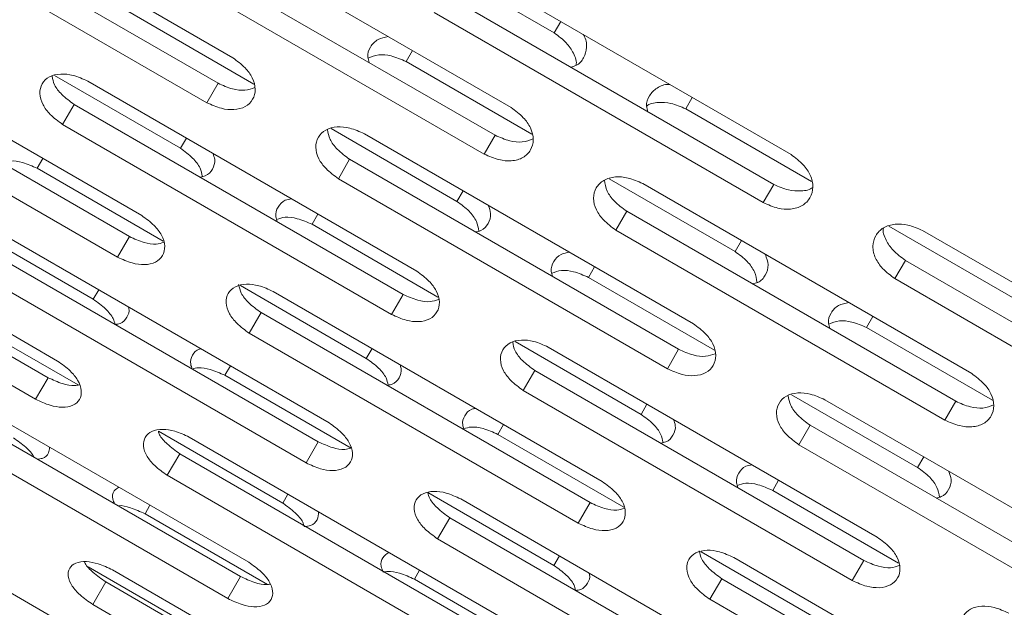
# Model space of a CAD drawing. Units: millimetres. Extents: x -5828 to 5772, y -5053 to 4561.
# Drawn here: x -2631 to -2566, y 980 to 1019 of the extents above; entities that cross this region are included whole.
import ezdxf

# ---------------------------------------------------------------- set-up
doc = ezdxf.new("R2010")
doc.units = ezdxf.units.MM
doc.header["$LTSCALE"] = 1000
doc.layers.add('1 EQUIPMENT', color=7, linetype='Continuous', lineweight=18)

# ---------------------------------------------------------------- blocks, each defined once
blk = doc.blocks.new('MA 12-2014 BLOCK')
at = {"layer": '1 EQUIPMENT'}
for p, q in [((-2617.005, 1016.379), (-2638.664, 1028.884)), ((-2639.635, 1027.201), (-2617.976, 1014.697)), ((-2640.374, 1025.922), (-2618.715, 1013.417)), ((-2598.682, 1013.103), (-2620.341, 1025.607)), ((-2621.395, 1023.781), (-2599.736, 1011.277)), ((-2622.111, 1022.542), (-2600.452, 1010.037)), ((-2604.132, 1022.8), (-2595.846, 1018.016)), ((-2580.254, 1010.009), (-2601.912, 1022.513)), ((-2603.048, 1020.546), (-2581.39, 1008.042)), ((-2623.906, 1019.432), (-2615.62, 1014.648)), ((-2603.74, 1019.347), (-2582.082, 1006.843)), ((-2622.999, 1005.997), (-2644.658, 1018.502)), ((-2595.846, 1018.016), (-2595.415, 1018.762)), ((-2645.46, 1017.112), (-2623.802, 1004.607)), ((-2605.597, 1016.131), (-2605.18, 1016.854)), ((-2646.242, 1015.758), (-2624.583, 1003.253)), ((-2605.597, 1016.131), (-2597.311, 1011.347)), ((-2628.734, 1015.201), (-2620.447, 1010.417)), ((-2604.897, 1002.338), (-2626.556, 1014.842)), ((-2618.715, 1013.417), (-2617.976, 1014.697)), ((-2587.182, 1013.014), (-2586.751, 1013.76)), ((-2628.204, 1011.988), (-2627.443, 1013.305)), ((-2627.443, 1013.305), (-2605.785, 1000.801)), ((-2587.182, 1013.014), (-2578.896, 1008.23)), ((-2628.204, 1011.988), (-2606.545, 999.483)), ((-2610.534, 1011.711), (-2602.248, 1006.927)), ((-2586.683, 998.873), (-2608.342, 1011.377)), ((-2600.452, 1010.037), (-2599.736, 1011.277)), ((-2620.447, 1010.417), (-2620.058, 1011.091)), ((-2629.871, 1009.1), (-2629.497, 1009.748)), ((-2610.052, 1008.416), (-2609.313, 1009.695)), ((-2609.313, 1009.695), (-2587.655, 997.19)), ((-2628.531, 996.415), (-2650.19, 1008.92)), ((-2629.871, 1009.1), (-2621.585, 1004.316)), ((-2610.052, 1008.416), (-2588.393, 995.911)), ((-2592.225, 1008.411), (-2583.939, 1003.627)), ((-2568.36, 995.596), (-2590.019, 1008.101)), ((-2582.082, 1006.843), (-2581.39, 1008.042)), ((-2650.82, 1007.828), (-2629.161, 995.324)), ((-2602.248, 1006.927), (-2601.844, 1007.626)), ((-2651.641, 1006.406), (-2629.983, 993.901)), ((-2611.784, 1005.415), (-2611.395, 1006.089)), ((-2591.789, 1005.035), (-2591.073, 1006.275)), ((-2591.073, 1006.275), (-2569.415, 993.771)), ((-2611.784, 1005.415), (-2603.498, 1000.631)), ((-2634.485, 1005.274), (-2626.184, 1000.482)), ((-2610.664, 992.35), (-2632.322, 1004.855)), ((-2591.789, 1005.035), (-2570.13, 992.531)), ((-2573.81, 1005.293), (-2565.524, 1000.509)), ((-2549.932, 992.503), (-2571.591, 1005.007)), ((-2624.583, 1003.253), (-2623.802, 1004.607)), ((-2583.939, 1003.627), (-2583.521, 1004.35)), ((-2633.039, 1003.614), (-2611.38, 991.109)), ((-2573.419, 1001.841), (-2572.726, 1003.04)), ((-2572.726, 1003.04), (-2551.068, 990.535)), ((-2633.841, 1002.224), (-2612.182, 989.72)), ((-2593.584, 1001.925), (-2593.181, 1002.624)), ((-2593.584, 1001.925), (-2585.298, 997.141)), ((-2573.419, 1001.841), (-2551.76, 989.336)), ((-2626.184, 1000.482), (-2625.825, 1001.103)), ((-2616.499, 1001.38), (-2608.213, 996.596)), ((-2592.677, 988.491), (-2614.336, 1000.995)), ((-2606.545, 999.483), (-2605.785, 1000.801)), ((-2635.372, 999.572), (-2627.184, 994.844)), ((-2615.92, 998.251), (-2615.138, 999.605)), ((-2615.138, 999.605), (-2593.48, 987.101)), ((-2575.275, 998.625), (-2574.858, 999.348)), ((-2615.92, 998.251), (-2594.262, 985.747)), ((-2575.275, 998.625), (-2566.989, 993.841)), ((-2598.412, 997.695), (-2590.126, 992.911)), ((-2608.213, 996.596), (-2607.838, 997.244)), ((-2574.576, 984.831), (-2596.234, 997.336)), ((-2588.393, 995.911), (-2587.655, 997.19)), ((-2615.956, 983.184), (-2637.614, 995.689)), ((-2617.52, 995.48), (-2617.161, 996.101)), ((-2597.882, 994.482), (-2597.121, 995.799)), ((-2597.121, 995.799), (-2575.463, 983.294)), ((-2629.983, 993.901), (-2629.161, 995.324)), ((-2617.52, 995.48), (-2609.219, 990.687)), ((-2638.157, 994.749), (-2616.498, 982.244)), ((-2597.882, 994.482), (-2576.224, 981.977)), ((-2580.212, 994.205), (-2571.926, 989.421)), ((-2556.362, 981.366), (-2578.02, 993.871)), ((-2570.13, 992.531), (-2569.415, 993.771)), ((-2638.997, 993.294), (-2617.338, 980.789)), ((-2590.126, 992.911), (-2589.737, 993.584)), ((-2621.902, 991.795), (-2613.714, 987.067)), ((-2599.549, 991.594), (-2599.175, 992.242)), ((-2579.73, 990.909), (-2578.991, 992.189)), ((-2578.991, 992.189), (-2557.333, 979.684)), ((-2598.21, 978.909), (-2619.868, 991.413)), ((-2612.182, 989.72), (-2611.38, 991.109)), ((-2599.549, 991.594), (-2591.263, 986.81)), ((-2579.73, 990.909), (-2558.071, 978.405)), ((-2621.319, 988.899), (-2620.498, 990.322)), ((-2620.498, 990.322), (-2598.84, 977.818)), ((-2571.926, 989.421), (-2571.522, 990.12)), ((-2621.319, 988.899), (-2599.661, 976.395)), ((-2581.462, 987.909), (-2581.073, 988.583)), ((-2581.462, 987.909), (-2573.176, 983.125)), ((-2620.75, 974.88), (-2642.408, 987.385)), ((-2613.714, 987.067), (-2613.371, 987.662)), ((-2604.163, 987.768), (-2595.862, 982.975)), ((-2580.342, 974.844), (-2602, 987.348)), ((-2622.78, 986.369), (-2622.453, 986.936)), ((-2594.262, 985.747), (-2593.48, 987.101)), ((-2622.78, 986.369), (-2614.716, 981.713)), ((-2603.519, 984.718), (-2602.717, 986.107)), ((-2602.717, 986.107), (-2581.058, 973.603)), ((-2603.519, 984.718), (-2581.861, 972.214)), ((-2595.862, 982.975), (-2595.503, 983.597)), ((-2586.177, 983.873), (-2577.891, 979.089)), ((-2562.356, 970.984), (-2584.014, 983.489)), ((-2576.224, 981.977), (-2575.463, 983.294)), ((-2626.528, 982.888), (-2618.727, 978.384)), ((-2603.256, 970.169), (-2624.914, 982.674)), ((-2605.05, 982.066), (-2604.707, 982.66)), ((-2617.338, 980.789), (-2616.498, 982.244)), ((-2605.05, 982.066), (-2596.862, 977.338)), ((-2585.598, 980.745), (-2584.816, 982.099)), ((-2584.816, 982.099), (-2563.158, 969.595)), ((-2626.226, 980.401), (-2625.369, 981.886)), ((-2625.369, 981.886), (-2603.71, 969.381)), ((-2585.598, 980.745), (-2563.94, 968.241)), ((-2626.226, 980.401), (-2604.568, 967.896))]:
    blk.add_line(p, q, dxfattribs=at)
for points, knots in [([(-2608.022, 1016.061), (-2608.06, 1016.179), (-2608.18, 1016.554), (-2607.973, 1017.105), (-2607.517, 1017.618), (-2607.004, 1017.719), (-2606.762, 1017.767)], [0, 0, 0, 0, 0.137194, 0.434806, 0.732268, 1, 1, 1, 1]), ([(-2595.846, 1018.016), (-2595.562, 1017.806), (-2595.035, 1017.418), (-2594.544, 1016.66), (-2594.34, 1016.11), (-2594.405, 1015.875), (-2594.405, 1015.873)], [0, 0, 0, 0, 0.356406, 0.661777, 0.997098, 1, 1, 1, 1]), ([(-2593.94, 1017.911), (-2593.926, 1017.892), (-2593.738, 1017.624), (-2593.67, 1017.044), (-2593.856, 1016.357), (-2594.252, 1015.884), (-2594.64, 1015.792), (-2594.763, 1015.762)], [0, 0, 0, 0, 0.021719, 0.305751, 0.587705, 0.869516, 1, 1, 1, 1]), ([(-2618.715, 1013.417), (-2618.395, 1013.275), (-2617.802, 1013.011), (-2616.89, 1012.917), (-2616.139, 1013.118), (-2615.647, 1013.61), (-2615.467, 1014.284), (-2615.659, 1015.036), (-2616.199, 1015.782), (-2616.72, 1016.168), (-2617.005, 1016.379)], [0, 0, 0, 0, 0.1339266, 0.2486758, 0.3746791, 0.5000195, 0.6252965, 0.7514285, 0.8638688, 1, 1, 1, 1]), ([(-2608.098, 1016.357), (-2607.872, 1016.447), (-2607.431, 1016.624), (-2606.516, 1016.524), (-2605.922, 1016.27), (-2605.597, 1016.131)], [0, 0, 0, 0, 0.320466, 0.62785, 1, 1, 1, 1]), ([(-2626.556, 1014.842), (-2626.875, 1014.985), (-2627.468, 1015.25), (-2628.377, 1015.35), (-2629.121, 1015.161), (-2629.602, 1014.688), (-2629.769, 1014.037), (-2629.564, 1013.308), (-2629.013, 1012.58), (-2628.49, 1012.197), (-2628.204, 1011.988)], [0, 0, 0, 0, 0.1339266, 0.2486758, 0.3746791, 0.5000195, 0.6252965, 0.7514285, 0.8638688, 1, 1, 1, 1]), ([(-2628.899, 1015.159), (-2628.862, 1014.972), (-2628.783, 1014.568), (-2628.245, 1013.895), (-2627.727, 1013.514), (-2627.443, 1013.305)], [0, 0, 0, 0, 0.278468, 0.604531, 1, 1, 1, 1]), ([(-2617.976, 1014.697), (-2617.658, 1014.556), (-2617.069, 1014.295), (-2616.185, 1014.182), (-2615.763, 1014.336), (-2615.559, 1014.41)], [0, 0, 0, 0, 0.3764546, 0.6984127, 1, 1, 1, 1]), ([(-2589.676, 1012.825), (-2589.712, 1012.946), (-2589.827, 1013.327), (-2589.615, 1013.907), (-2589.112, 1014.41), (-2588.577, 1014.644), (-2588.25, 1014.614), (-2588.227, 1014.612)], [0, 0, 0, 0, 0.129981, 0.411962, 0.6938, 0.978146, 1, 1, 1, 1]), ([(-2600.452, 1010.037), (-2600.132, 1009.896), (-2599.537, 1009.634), (-2598.618, 1009.551), (-2597.858, 1009.769), (-2597.354, 1010.282), (-2597.162, 1010.976), (-2597.344, 1011.745), (-2597.878, 1012.502), (-2598.398, 1012.89), (-2598.682, 1013.103)], [0, 0, 0, 0, 0.133927, 0.248676, 0.374679, 0.500019, 0.625296, 0.751429, 0.863869, 1, 1, 1, 1]), ([(-2589.759, 1013.189), (-2589.757, 1013.19), (-2589.586, 1013.364), (-2589.015, 1013.465), (-2588.112, 1013.412), (-2587.511, 1013.155), (-2587.182, 1013.014)], [0, 0, 0, 0, 0.002666, 0.338387, 0.637665, 1, 1, 1, 1]), ([(-2608.342, 1011.377), (-2608.662, 1011.519), (-2609.256, 1011.782), (-2610.171, 1011.87), (-2610.926, 1011.664), (-2611.419, 1011.17), (-2611.598, 1010.498), (-2611.403, 1009.751), (-2610.859, 1009.011), (-2610.337, 1008.626), (-2610.052, 1008.416)], [0, 0, 0, 0, 0.133927, 0.248676, 0.374679, 0.500019, 0.625296, 0.751429, 0.863869, 1, 1, 1, 1]), ([(-2610.77, 1011.646), (-2610.733, 1011.432), (-2610.658, 1010.994), (-2610.114, 1010.288), (-2609.597, 1009.905), (-2609.313, 1009.695)], [0, 0, 0, 0, 0.301763, 0.617299, 1, 1, 1, 1]), ([(-2599.736, 1011.277), (-2599.418, 1011.137), (-2598.826, 1010.877), (-2597.912, 1010.776), (-2597.464, 1010.95), (-2597.237, 1011.038)], [0, 0, 0, 0, 0.365502, 0.678092, 1, 1, 1, 1]), ([(-2620.447, 1010.417), (-2620.167, 1010.212), (-2619.645, 1009.832), (-2619.118, 1009.153), (-2619.038, 1008.744), (-2619.002, 1008.56)], [0, 0, 0, 0, 0.389996, 0.724147, 1, 1, 1, 1]), ([(-2618.309, 1010.081), (-2618.261, 1009.946), (-2618.122, 1009.563), (-2618.315, 1009.033), (-2618.663, 1008.611), (-2619.039, 1008.543), (-2619.158, 1008.522)], [0, 0, 0, 0, 0.1807655, 0.5134689, 0.846004, 1, 1, 1, 1]), ([(-2582.082, 1006.843), (-2581.761, 1006.703), (-2581.165, 1006.443), (-2580.24, 1006.371), (-2579.47, 1006.605), (-2578.955, 1007.138), (-2578.751, 1007.852), (-2578.924, 1008.637), (-2579.452, 1009.405), (-2579.97, 1009.795), (-2580.254, 1010.009)], [0, 0, 0, 0, 0.133927, 0.248676, 0.374679, 0.500019, 0.625296, 0.751429, 0.863869, 1, 1, 1, 1]), ([(-2632.112, 1009.469), (-2631.96, 1009.518), (-2631.599, 1009.634), (-2630.781, 1009.5), (-2630.193, 1009.242), (-2629.871, 1009.1)], [0, 0, 0, 0, 0.248405, 0.588386, 1, 1, 1, 1]), ([(-2590.019, 1008.101), (-2590.34, 1008.241), (-2590.935, 1008.502), (-2591.857, 1008.579), (-2592.621, 1008.356), (-2593.126, 1007.841), (-2593.317, 1007.149), (-2593.131, 1006.386), (-2592.594, 1005.634), (-2592.074, 1005.247), (-2591.789, 1005.035)], [0, 0, 0, 0, 0.133927, 0.248676, 0.374679, 0.500019, 0.625296, 0.751429, 0.863869, 1, 1, 1, 1]), ([(-2592.529, 1008.321), (-2592.493, 1008.08), (-2592.423, 1007.61), (-2591.873, 1006.872), (-2591.356, 1006.486), (-2591.073, 1006.275)], [0, 0, 0, 0, 0.322139, 0.628467, 1, 1, 1, 1]), ([(-2581.39, 1008.042), (-2581.067, 1007.9), (-2580.468, 1007.636), (-2579.57, 1007.584), (-2578.993, 1007.678), (-2578.821, 1007.852), (-2578.818, 1007.855)], [0, 0, 0, 0, 0.356161, 0.660763, 0.994295, 1, 1, 1, 1]), ([(-2614.071, 1005.585), (-2614.111, 1005.698), (-2614.241, 1006.057), (-2614.05, 1006.568), (-2613.686, 1007.001), (-2613.286, 1007.073), (-2613.144, 1007.099)], [0, 0, 0, 0, 0.153394, 0.48611, 0.818658, 1, 1, 1, 1]), ([(-2602.248, 1006.927), (-2601.967, 1006.721), (-2601.446, 1006.339), (-2600.913, 1005.626), (-2600.837, 1005.184), (-2600.801, 1004.971)], [0, 0, 0, 0, 0.3772355, 0.7004535, 1, 1, 1, 1]), ([(-2600.182, 1006.666), (-2600.117, 1006.481), (-2599.962, 1006.042), (-2600.165, 1005.45), (-2600.527, 1005.012), (-2600.907, 1004.935), (-2601.027, 1004.911)], [0, 0, 0, 0, 0.2279891, 0.5415179, 0.8548881, 1, 1, 1, 1]), ([(-2624.583, 1003.253), (-2624.265, 1003.109), (-2623.674, 1002.84), (-2622.776, 1002.722), (-2622.046, 1002.887), (-2621.578, 1003.336), (-2621.423, 1003.967), (-2621.635, 1004.685), (-2622.189, 1005.407), (-2622.713, 1005.788), (-2622.999, 1005.997)], [0, 0, 0, 0, 0.133927, 0.248676, 0.374679, 0.500019, 0.625296, 0.751429, 0.863869, 1, 1, 1, 1]), ([(-2614.116, 1005.738), (-2613.938, 1005.8), (-2613.549, 1005.935), (-2612.697, 1005.813), (-2612.107, 1005.556), (-2611.784, 1005.415)], [0, 0, 0, 0, 0.275952, 0.603472, 1, 1, 1, 1]), ([(-2571.591, 1005.007), (-2571.912, 1005.147), (-2572.508, 1005.405), (-2573.437, 1005.471), (-2574.21, 1005.232), (-2574.726, 1004.698), (-2574.929, 1003.986), (-2574.753, 1003.206), (-2574.222, 1002.443), (-2573.703, 1002.054), (-2573.419, 1001.841)], [0, 0, 0, 0, 0.133927, 0.248676, 0.374679, 0.500019, 0.625296, 0.751429, 0.863869, 1, 1, 1, 1]), ([(-2574.173, 1005.175), (-2574.174, 1005.171), (-2574.239, 1004.934), (-2574.038, 1004.392), (-2573.537, 1003.643), (-2573.013, 1003.253), (-2572.726, 1003.04)], [0, 0, 0, 0, 0.0054791, 0.3394005, 0.6379275, 1, 1, 1, 1]), ([(-2623.802, 1004.607), (-2623.486, 1004.465), (-2622.899, 1004.201), (-2622.081, 1004.066), (-2621.713, 1004.18), (-2621.558, 1004.227)], [0, 0, 0, 0, 0.403456, 0.748508, 1, 1, 1, 1]), ([(-2595.94, 1001.974), (-2595.98, 1002.09), (-2596.104, 1002.457), (-2595.905, 1002.989), (-2595.494, 1003.461), (-2595.037, 1003.547), (-2594.843, 1003.584)], [0, 0, 0, 0, 0.144555, 0.45812, 0.771525, 1, 1, 1, 1]), ([(-2583.939, 1003.627), (-2583.659, 1003.42), (-2583.138, 1003.035), (-2582.599, 1002.29), (-2582.528, 1001.815), (-2582.492, 1001.575)], [0, 0, 0, 0, 0.3660903, 0.6797591, 1, 1, 1, 1]), ([(-2581.94, 1003.437), (-2581.86, 1003.203), (-2581.69, 1002.709), (-2581.907, 1002.057), (-2582.281, 1001.603), (-2582.666, 1001.518), (-2582.787, 1001.491)], [0, 0, 0, 0, 0.267316, 0.564877, 0.862287, 1, 1, 1, 1]), ([(-2606.545, 999.483), (-2606.226, 999.34), (-2605.634, 999.074), (-2604.729, 998.968), (-2603.988, 999.151), (-2603.508, 999.622), (-2603.34, 1000.275), (-2603.542, 1001.01), (-2604.089, 1001.744), (-2604.611, 1002.127), (-2604.897, 1002.338)], [0, 0, 0, 0, 0.1339266, 0.2486758, 0.3746791, 0.5000195, 0.6252965, 0.7514285, 0.8638688, 1, 1, 1, 1]), ([(-2596.002, 1002.2), (-2595.8, 1002.276), (-2595.385, 1002.432), (-2594.5, 1002.32), (-2593.909, 1002.065), (-2593.584, 1001.925)], [0, 0, 0, 0, 0.299714, 0.616486, 1, 1, 1, 1]), ([(-2614.336, 1000.995), (-2614.655, 1001.139), (-2615.246, 1001.406), (-2616.148, 1001.519), (-2616.882, 1001.348), (-2617.35, 1000.896), (-2617.505, 1000.267), (-2617.289, 999.556), (-2616.732, 998.84), (-2616.207, 998.46), (-2615.92, 998.251)], [0, 0, 0, 0, 0.133927, 0.248676, 0.374679, 0.500019, 0.625296, 0.751429, 0.863869, 1, 1, 1, 1]), ([(-2616.617, 1001.448), (-2616.576, 1001.26), (-2616.49, 1000.859), (-2615.943, 1000.191), (-2615.423, 999.813), (-2615.138, 999.605)], [0, 0, 0, 0, 0.2852021, 0.6082216, 1, 1, 1, 1]), ([(-2605.785, 1000.801), (-2605.468, 1000.659), (-2604.879, 1000.397), (-2604.028, 1000.273), (-2603.632, 1000.406), (-2603.452, 1000.467)], [0, 0, 0, 0, 0.388974, 0.721639, 1, 1, 1, 1]), ([(-2626.184, 1000.482), (-2625.903, 1000.28), (-2625.381, 999.904), (-2624.87, 999.297), (-2624.784, 998.957), (-2624.752, 998.83)], [0, 0, 0, 0, 0.422169, 0.783886, 1, 1, 1, 1]), ([(-2577.7, 998.554), (-2577.738, 998.673), (-2577.858, 999.047), (-2577.651, 999.599), (-2577.195, 1000.112), (-2576.682, 1000.213), (-2576.44, 1000.261)], [0, 0, 0, 0, 0.1371938, 0.4348064, 0.7322685, 1, 1, 1, 1]), ([(-2623.879, 999.98), (-2623.869, 999.95), (-2623.774, 999.686), (-2623.957, 999.284), (-2624.27, 998.897), (-2624.636, 998.846), (-2624.752, 998.83)], [0, 0, 0, 0, 0.050046, 0.436156, 0.82207, 1, 1, 1, 1]), ([(-2588.393, 995.911), (-2588.074, 995.769), (-2587.48, 995.505), (-2586.568, 995.411), (-2585.817, 995.611), (-2585.325, 996.103), (-2585.145, 996.777), (-2585.337, 997.53), (-2585.877, 998.275), (-2586.398, 998.661), (-2586.683, 998.873)], [0, 0, 0, 0, 0.133927, 0.248676, 0.374679, 0.500019, 0.625296, 0.751429, 0.863869, 1, 1, 1, 1]), ([(-2577.776, 998.851), (-2577.551, 998.941), (-2577.109, 999.118), (-2576.194, 999.017), (-2575.6, 998.764), (-2575.275, 998.625)], [0, 0, 0, 0, 0.320466, 0.62785, 1, 1, 1, 1]), ([(-2596.234, 997.336), (-2596.554, 997.479), (-2597.147, 997.744), (-2598.055, 997.844), (-2598.799, 997.655), (-2599.28, 997.182), (-2599.447, 996.531), (-2599.242, 995.802), (-2598.691, 995.073), (-2598.168, 994.691), (-2597.882, 994.482)], [0, 0, 0, 0, 0.133927, 0.248676, 0.374679, 0.500019, 0.625296, 0.751429, 0.863869, 1, 1, 1, 1]), ([(-2598.577, 997.653), (-2598.54, 997.466), (-2598.461, 997.061), (-2597.923, 996.388), (-2597.405, 996.008), (-2597.121, 995.799)], [0, 0, 0, 0, 0.278468, 0.604531, 1, 1, 1, 1]), ([(-2619.666, 995.894), (-2619.71, 996.002), (-2619.85, 996.344), (-2619.671, 996.808), (-2619.413, 997.168), (-2619.138, 997.218), (-2619.106, 997.224)], [0, 0, 0, 0, 0.1772755, 0.5632817, 0.9490927, 1, 1, 1, 1]), ([(-2587.655, 997.19), (-2587.337, 997.05), (-2586.747, 996.789), (-2585.863, 996.676), (-2585.441, 996.829), (-2585.237, 996.903)], [0, 0, 0, 0, 0.3764546, 0.6984127, 1, 1, 1, 1]), ([(-2629.983, 993.901), (-2629.666, 993.754), (-2629.078, 993.481), (-2628.194, 993.337), (-2627.485, 993.465), (-2627.045, 993.869), (-2626.915, 994.455), (-2627.148, 995.135), (-2627.717, 995.832), (-2628.243, 996.209), (-2628.531, 996.415)], [0, 0, 0, 0, 0.133927, 0.248676, 0.374679, 0.500019, 0.625296, 0.751429, 0.863869, 1, 1, 1, 1]), ([(-2608.213, 996.596), (-2607.932, 996.392), (-2607.41, 996.015), (-2606.89, 995.371), (-2606.807, 994.996), (-2606.772, 994.84)], [0, 0, 0, 0, 0.404784, 0.751606, 1, 1, 1, 1]), ([(-2619.666, 995.894), (-2619.541, 995.93), (-2619.209, 996.026), (-2618.427, 995.882), (-2617.841, 995.622), (-2617.52, 995.48)], [0, 0, 0, 0, 0.216016, 0.570648, 1, 1, 1, 1]), ([(-2605.995, 996.18), (-2605.965, 996.096), (-2605.847, 995.772), (-2606.034, 995.307), (-2606.344, 994.913), (-2606.684, 994.855), (-2606.772, 994.84)], [0, 0, 0, 0, 0.127933, 0.498855, 0.869589, 1, 1, 1, 1]), ([(-2570.13, 992.531), (-2569.81, 992.39), (-2569.215, 992.128), (-2568.297, 992.045), (-2567.536, 992.263), (-2567.032, 992.775), (-2566.84, 993.47), (-2567.022, 994.239), (-2567.556, 994.996), (-2568.076, 995.384), (-2568.36, 995.596)], [0, 0, 0, 0, 0.133927, 0.248676, 0.374679, 0.500019, 0.625296, 0.751429, 0.863869, 1, 1, 1, 1]), ([(-2629.161, 995.324), (-2628.848, 995.18), (-2628.265, 994.913), (-2627.52, 994.758), (-2627.211, 994.833), (-2627.11, 994.857)], [0, 0, 0, 0, 0.440695, 0.817594, 1, 1, 1, 1]), ([(-2578.02, 993.871), (-2578.34, 994.012), (-2578.934, 994.275), (-2579.85, 994.364), (-2580.604, 994.158), (-2581.097, 993.663), (-2581.276, 992.991), (-2581.081, 992.245), (-2580.537, 991.505), (-2580.016, 991.12), (-2579.73, 990.909)], [0, 0, 0, 0, 0.133927, 0.248676, 0.374679, 0.500019, 0.625296, 0.751429, 0.863869, 1, 1, 1, 1]), ([(-2580.448, 994.14), (-2580.412, 993.926), (-2580.336, 993.488), (-2579.792, 992.782), (-2579.275, 992.399), (-2578.991, 992.189)], [0, 0, 0, 0, 0.301763, 0.617299, 1, 1, 1, 1]), ([(-2569.415, 993.771), (-2569.096, 993.631), (-2568.504, 993.371), (-2567.59, 993.27), (-2567.142, 993.444), (-2566.915, 993.532)], [0, 0, 0, 0, 0.365502, 0.678092, 1, 1, 1, 1]), ([(-2601.79, 991.963), (-2601.822, 992.047), (-2601.942, 992.37), (-2601.755, 992.835), (-2601.446, 993.23), (-2601.106, 993.29), (-2601.018, 993.306)], [0, 0, 0, 0, 0.1299123, 0.5007342, 0.8713685, 1, 1, 1, 1]), ([(-2612.182, 989.72), (-2611.865, 989.574), (-2611.275, 989.303), (-2610.384, 989.172), (-2609.665, 989.319), (-2609.21, 989.746), (-2609.068, 990.355), (-2609.29, 991.054), (-2609.851, 991.764), (-2610.376, 992.143), (-2610.664, 992.35)], [0, 0, 0, 0, 0.133927, 0.248676, 0.374679, 0.500019, 0.625296, 0.751429, 0.863869, 1, 1, 1, 1]), ([(-2590.126, 992.911), (-2589.845, 992.706), (-2589.323, 992.326), (-2588.796, 991.647), (-2588.716, 991.238), (-2588.68, 991.053)], [0, 0, 0, 0, 0.389996, 0.724147, 1, 1, 1, 1]), ([(-2587.987, 992.575), (-2587.939, 992.44), (-2587.801, 992.057), (-2587.994, 991.526), (-2588.341, 991.105), (-2588.717, 991.037), (-2588.836, 991.015)], [0, 0, 0, 0, 0.180765, 0.513469, 0.846004, 1, 1, 1, 1]), ([(-2619.868, 991.413), (-2620.185, 991.56), (-2620.774, 991.831), (-2621.661, 991.969), (-2622.374, 991.835), (-2622.816, 991.428), (-2622.944, 990.845), (-2622.707, 990.171), (-2622.135, 989.48), (-2621.608, 989.105), (-2621.319, 988.899)], [0, 0, 0, 0, 0.133927, 0.248676, 0.374679, 0.500019, 0.625296, 0.751429, 0.863869, 1, 1, 1, 1]), ([(-2621.902, 991.795), (-2621.88, 991.719), (-2621.796, 991.442), (-2621.298, 990.899), (-2620.781, 990.527), (-2620.498, 990.322)], [0, 0, 0, 0, 0.145708, 0.531765, 1, 1, 1, 1]), ([(-2601.79, 991.963), (-2601.638, 992.012), (-2601.277, 992.127), (-2600.459, 991.994), (-2599.871, 991.736), (-2599.549, 991.594)], [0, 0, 0, 0, 0.248405, 0.588386, 1, 1, 1, 1]), ([(-2631.444, 991.371), (-2631.166, 991.172), (-2630.65, 990.802), (-2630.187, 990.325), (-2630.108, 990.112), (-2630.104, 990.099)], [0, 0, 0, 0, 0.523988, 0.972945, 1, 1, 1, 1]), ([(-2611.38, 991.109), (-2611.065, 990.966), (-2610.481, 990.7), (-2609.698, 990.555), (-2609.359, 990.649), (-2609.231, 990.685)], [0, 0, 0, 0, 0.420443, 0.780022, 1, 1, 1, 1]), ([(-2629.061, 990.751), (-2629.073, 990.619), (-2629.102, 990.299), (-2629.408, 990.01), (-2629.76, 989.976), (-2629.871, 989.965)], [0, 0, 0, 0, 0.321424, 0.785174, 1, 1, 1, 1]), ([(-2583.749, 988.078), (-2583.79, 988.192), (-2583.919, 988.551), (-2583.728, 989.062), (-2583.364, 989.494), (-2582.964, 989.567), (-2582.822, 989.593)], [0, 0, 0, 0, 0.153394, 0.48611, 0.818658, 1, 1, 1, 1]), ([(-2571.926, 989.421), (-2571.645, 989.215), (-2571.124, 988.833), (-2570.591, 988.12), (-2570.515, 987.678), (-2570.479, 987.465)], [0, 0, 0, 0, 0.377236, 0.700454, 1, 1, 1, 1]), ([(-2569.86, 989.16), (-2569.795, 988.975), (-2569.64, 988.535), (-2569.844, 987.944), (-2570.205, 987.506), (-2570.585, 987.429), (-2570.706, 987.405)], [0, 0, 0, 0, 0.227989, 0.541518, 0.854888, 1, 1, 1, 1]), ([(-2594.262, 985.747), (-2593.943, 985.602), (-2593.352, 985.334), (-2592.454, 985.215), (-2591.724, 985.381), (-2591.257, 985.83), (-2591.101, 986.461), (-2591.313, 987.178), (-2591.867, 987.9), (-2592.391, 988.282), (-2592.677, 988.491)], [0, 0, 0, 0, 0.133927, 0.248676, 0.374679, 0.500019, 0.625296, 0.751429, 0.863869, 1, 1, 1, 1]), ([(-2624.784, 987.028), (-2624.83, 987.13), (-2624.978, 987.452), (-2624.88, 987.861), (-2624.616, 988.046), (-2624.509, 988.122)], [0, 0, 0, 0, 0.213955, 0.677888, 1, 1, 1, 1]), ([(-2602, 987.348), (-2602.318, 987.493), (-2602.909, 987.763), (-2603.803, 987.888), (-2604.526, 987.735), (-2604.982, 987.306), (-2605.123, 986.699), (-2604.897, 986.006), (-2604.333, 985.302), (-2603.807, 984.925), (-2603.519, 984.718)], [0, 0, 0, 0, 0.133927, 0.248676, 0.374679, 0.500019, 0.625296, 0.751429, 0.863869, 1, 1, 1, 1]), ([(-2583.794, 988.231), (-2583.616, 988.293), (-2583.227, 988.429), (-2582.375, 988.307), (-2581.785, 988.05), (-2581.462, 987.909)], [0, 0, 0, 0, 0.275952, 0.603472, 1, 1, 1, 1]), ([(-2604.163, 987.768), (-2604.129, 987.635), (-2604.043, 987.295), (-2603.52, 986.689), (-2603.001, 986.313), (-2602.717, 986.107)], [0, 0, 0, 0, 0.2247009, 0.5750611, 1, 1, 1, 1]), ([(-2624.552, 986.894), (-2624.54, 986.897), (-2624.32, 986.935), (-2623.675, 986.767), (-2623.097, 986.51), (-2622.78, 986.369)], [0, 0, 0, 0, 0.026996, 0.46713, 1, 1, 1, 1]), ([(-2613.714, 987.067), (-2613.433, 986.867), (-2612.911, 986.494), (-2612.41, 985.924), (-2612.323, 985.621), (-2612.295, 985.524)], [0, 0, 0, 0, 0.442948, 0.822469, 1, 1, 1, 1]), ([(-2593.48, 987.101), (-2593.164, 986.959), (-2592.577, 986.694), (-2591.759, 986.56), (-2591.392, 986.673), (-2591.236, 986.721)], [0, 0, 0, 0, 0.403456, 0.748508, 1, 1, 1, 1]), ([(-2611.35, 986.495), (-2611.367, 986.314), (-2611.402, 985.935), (-2611.762, 985.583), (-2612.152, 985.54), (-2612.295, 985.524)], [0, 0, 0, 0, 0.365759, 0.767065, 1, 1, 1, 1]), ([(-2576.224, 981.977), (-2575.905, 981.834), (-2575.312, 981.567), (-2574.407, 981.461), (-2573.666, 981.644), (-2573.187, 982.115), (-2573.018, 982.768), (-2573.22, 983.503), (-2573.767, 984.237), (-2574.29, 984.621), (-2574.576, 984.831)], [0, 0, 0, 0, 0.133927, 0.248676, 0.374679, 0.500019, 0.625296, 0.751429, 0.863869, 1, 1, 1, 1]), ([(-2584.014, 983.489), (-2584.333, 983.633), (-2584.925, 983.9), (-2585.826, 984.012), (-2586.56, 983.841), (-2587.029, 983.39), (-2587.183, 982.761), (-2586.967, 982.049), (-2586.41, 981.333), (-2585.885, 980.953), (-2585.598, 980.745)], [0, 0, 0, 0, 0.133927, 0.248676, 0.374679, 0.500019, 0.625296, 0.751429, 0.863869, 1, 1, 1, 1]), ([(-2586.295, 983.941), (-2586.254, 983.754), (-2586.168, 983.353), (-2585.621, 982.685), (-2585.101, 982.306), (-2584.816, 982.099)], [0, 0, 0, 0, 0.285202, 0.608222, 1, 1, 1, 1]), ([(-2607.097, 982.523), (-2607.154, 982.654), (-2607.312, 983.013), (-2607.187, 983.501), (-2606.876, 983.722), (-2606.728, 983.827)], [0, 0, 0, 0, 0.23215, 0.633636, 1, 1, 1, 1]), ([(-2575.463, 983.294), (-2575.146, 983.153), (-2574.558, 982.89), (-2573.706, 982.767), (-2573.311, 982.9), (-2573.13, 982.96)], [0, 0, 0, 0, 0.388974, 0.7216393, 1, 1, 1, 1]), ([(-2624.914, 982.674), (-2625.23, 982.822), (-2625.816, 983.099), (-2626.688, 983.263), (-2627.378, 983.168), (-2627.793, 982.809), (-2627.894, 982.273), (-2627.634, 981.638), (-2627.047, 980.973), (-2626.517, 980.603), (-2626.226, 980.401)], [0, 0, 0, 0, 0.133927, 0.248676, 0.374679, 0.500019, 0.625296, 0.751429, 0.863869, 1, 1, 1, 1]), ([(-2626.756, 983.204), (-2626.743, 983.167), (-2626.656, 982.942), (-2626.169, 982.454), (-2625.652, 982.087), (-2625.369, 981.886)], [0, 0, 0, 0, 0.079214, 0.49532, 1, 1, 1, 1]), ([(-2617.338, 980.789), (-2617.022, 980.641), (-2616.435, 980.366), (-2615.56, 980.208), (-2614.862, 980.317), (-2614.434, 980.697), (-2614.318, 981.26), (-2614.563, 981.921), (-2615.139, 982.605), (-2615.667, 982.979), (-2615.956, 983.184)], [0, 0, 0, 0, 0.1339266, 0.2486758, 0.3746791, 0.5000195, 0.6252965, 0.7514285, 0.8638688, 1, 1, 1, 1]), ([(-2595.862, 982.975), (-2595.581, 982.773), (-2595.059, 982.398), (-2594.548, 981.79), (-2594.462, 981.451), (-2594.43, 981.324)], [0, 0, 0, 0, 0.422169, 0.783886, 1, 1, 1, 1]), ([(-2616.498, 982.244), (-2616.186, 982.1), (-2615.606, 981.832), (-2614.9, 981.668), (-2614.623, 981.724), (-2614.552, 981.738)], [0, 0, 0, 0, 0.465312, 0.863264, 1, 1, 1, 1]), ([(-2607.097, 982.523), (-2606.999, 982.547), (-2606.698, 982.624), (-2605.954, 982.47), (-2605.37, 982.209), (-2605.05, 982.066)], [0, 0, 0, 0, 0.177289, 0.549439, 1, 1, 1, 1]), ([(-2593.558, 982.474), (-2593.547, 982.444), (-2593.452, 982.18), (-2593.636, 981.778), (-2593.948, 981.391), (-2594.314, 981.34), (-2594.43, 981.324)], [0, 0, 0, 0, 0.050046, 0.436156, 0.82207, 1, 1, 1, 1]), ([(-2565.912, 979.829), (-2566.232, 979.972), (-2566.825, 980.237), (-2567.733, 980.338), (-2568.477, 980.149), (-2568.958, 979.675), (-2569.125, 979.025), (-2568.92, 978.295), (-2568.37, 977.567), (-2567.847, 977.185), (-2567.56, 976.975)], [0, 0, 0, 0, 0.133927, 0.248676, 0.374679, 0.500019, 0.625296, 0.751429, 0.863869, 1, 1, 1, 1])]:
    blk.add_open_spline(points, degree=3, knots=knots, dxfattribs=at)

msp = doc.modelspace()

# ---------------------------------------------------------------- block references
at = {"layer": '1 EQUIPMENT'}
msp.add_blockref('MA 12-2014 BLOCK', (0, 0), dxfattribs=at)

doc.saveas('drawing.dxf')
